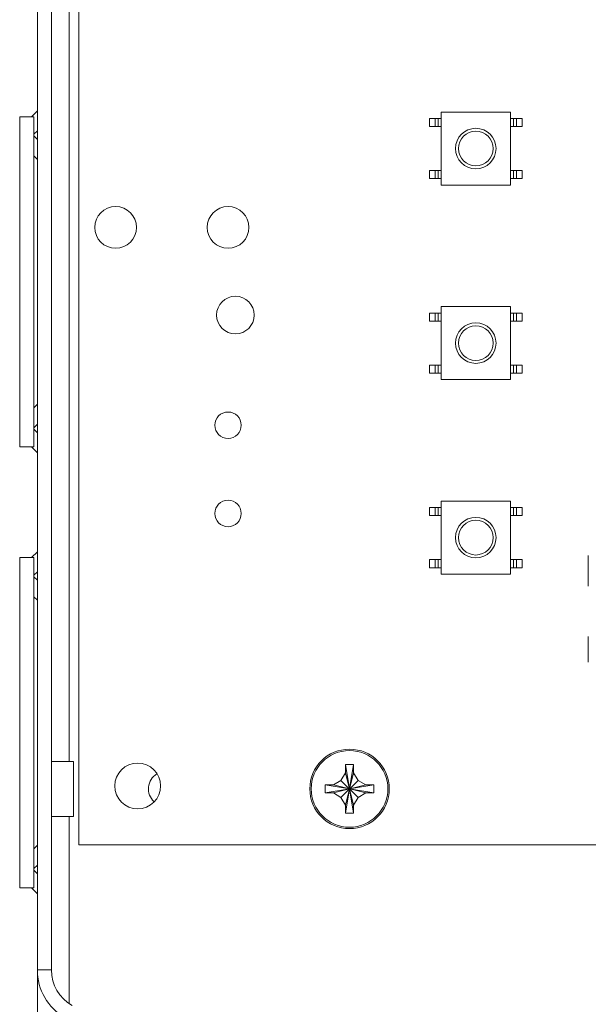
# Model space of a CAD drawing. Units: inches. Extents: x 27.3 to 42.7, y 12.1 to 21.2.
# Drawn here: x 28.7 to 29, y 15.9 to 16.3 of the extents above; entities that cross this region are included whole.
import ezdxf

# ---------------------------------------------------------------- set-up
doc = ezdxf.new("R2010")
doc.units = ezdxf.units.IN
doc.header["$MEASUREMENT"] = 0
doc.linetypes.add('PHANTOM', pattern=[2.5, 1.25, -0.25, 0.25, -0.25, 0.25, -0.25])
doc.layers.get('0').update_dxf_attribs({"lineweight": 0})
doc.layers.add('DEFAULT_3', color=7, linetype='PHANTOM', lineweight=0)

msp = doc.modelspace()

# ---------------------------------------------------------------- linework, layer by layer
at = {"linetype": 'Continuous'}
for p, q in [((28.7395132246248, 15.72498997314586), (28.7395132246248, 17.13140890225528)), ((28.7457616329355, 15.92816635242062), (28.7457616329355, 16.92823252298052)), ((28.75787858885983, 16.44315807131217), (28.75787858885983, 15.9836397101298)), ((28.7395132246248, 16.30864417404932), (28.73692504915848, 16.30605599858299)), ((28.94888246789582, 16.30807733963798), (28.91813242700206, 16.30807733963798)), ((28.91813242700206, 16.30807733963798), (28.91813242700206, 16.27578979668912)), ((28.94888246789582, 16.27578979668912), (28.94888246789582, 16.30807733963798)), ((28.73795112254713, 16.30605599858299), (28.73170271423644, 16.30605599858299)), ((28.73170271423644, 16.1598173573997), (28.73170271423644, 16.30605599858299)), ((28.73795112254713, 16.1598173573997), (28.73795112254713, 16.30605599858299)), ((28.91813242700206, 16.30525858588982), (28.91300742017775, 16.30525858588982)), ((28.91300742017775, 16.30525858588982), (28.91300742017775, 16.3016710811076)), ((28.91553851073249, 16.3016710811076), (28.91553851073249, 16.30525858588982)), ((28.95400747472012, 16.30525858588982), (28.94888246789582, 16.30525858588982)), ((28.95147638416539, 16.3016710811076), (28.95147638416539, 16.30525858588982)), ((28.95400747472012, 16.30525858588982), (28.95400747472012, 16.3016710811076)), ((28.7395132246248, 16.29980759027231), (28.73795112254713, 16.29824548819463)), ((28.91813242700206, 16.3016710811076), (28.91300742017775, 16.3016710811076)), ((28.95400747472012, 16.3016710811076), (28.94888246789582, 16.3016710811076)), ((28.73795112254713, 16.29756477439584), (28.7395132246248, 16.29600267231817)), ((28.73795112254713, 16.28872819061882), (28.7395132246248, 16.28716608854115)), ((28.91813242700206, 16.28219605520648), (28.91300742017775, 16.28219605520648)), ((28.91300742017775, 16.27860855043728), (28.91300742017775, 16.28219605520648)), ((28.91553851073249, 16.27860855043728), (28.91553851073249, 16.28219605520648)), ((28.95400747472012, 16.28219605520648), (28.94888246789582, 16.28219605520648)), ((28.95147638416539, 16.27860855043728), (28.95147638416539, 16.28219605520648)), ((28.95400747472012, 16.27860855043728), (28.95400747472012, 16.28219605520648)), ((28.91813242700206, 16.27860855043728), (28.91300742017775, 16.27860855043728)), ((28.95400747472012, 16.27860855043728), (28.94888246789582, 16.27860855043728)), ((28.91813242700206, 16.27578979668912), (28.94888246789582, 16.27578979668912)), ((28.94888246789582, 16.22192597504222), (28.91813242700206, 16.22192597504222)), ((28.91813242700206, 16.22192597504222), (28.91813242700206, 16.18963843209336)), ((28.94888246789582, 16.18963843209336), (28.94888246789582, 16.22192597504222)), ((28.91813242700206, 16.21910722129406), (28.91300742017775, 16.21910722129406)), ((28.91300742017775, 16.21910722129406), (28.91300742017775, 16.21551971651184)), ((28.91553851073249, 16.21551971651184), (28.91553851073249, 16.21910722129406)), ((28.95400747472012, 16.21910722129406), (28.94888246789582, 16.21910722129406)), ((28.95147638416539, 16.21551971651184), (28.95147638416539, 16.21910722129406)), ((28.95400747472012, 16.21910722129406), (28.95400747472012, 16.21551971651184)), ((28.91813242700206, 16.21551971651184), (28.91300742017775, 16.21551971651184)), ((28.95400747472012, 16.21551971651184), (28.94888246789582, 16.21551971651184)), ((28.91813242700206, 16.19604469061072), (28.91300742017775, 16.19604469061072)), ((28.91300742017775, 16.19245718584152), (28.91300742017775, 16.19604469061072)), ((28.91553851073249, 16.19245718584152), (28.91553851073249, 16.19604469061072)), ((28.95400747472012, 16.19604469061072), (28.94888246789582, 16.19604469061072)), ((28.95147638416539, 16.19245718584152), (28.95147638416539, 16.19604469061072)), ((28.95400747472012, 16.19245718584152), (28.95400747472012, 16.19604469061072)), ((28.91813242700206, 16.19245718584152), (28.91300742017775, 16.19245718584152)), ((28.95400747472012, 16.19245718584152), (28.94888246789582, 16.19245718584152)), ((28.91813242700206, 16.18963843209336), (28.94888246789582, 16.18963843209336)), ((28.73795112254713, 16.17714516536387), (28.7395132246248, 16.17870726744154)), ((28.73795112254713, 16.16830858158685), (28.7395132246248, 16.16987068366452)), ((28.7395132246248, 16.16606576571039), (28.73795112254713, 16.16762786778807)), ((28.73795112254713, 16.1598173573997), (28.73170271423644, 16.1598173573997)), ((28.7395132246248, 16.15722918193337), (28.73692504915848, 16.1598173573997)), ((28.94888246789582, 16.13577461044646), (28.91813242700206, 16.13577461044646)), ((28.91813242700206, 16.13577461044646), (28.91813242700206, 16.1034870674976)), ((28.94888246789582, 16.1034870674976), (28.94888246789582, 16.13577461044646)), ((28.91813242700206, 16.1329558566983), (28.91300742017775, 16.1329558566983)), ((28.91300742017775, 16.1329558566983), (28.91300742017775, 16.12936835191608)), ((28.91813242700206, 16.12936835191608), (28.91300742017775, 16.12936835191608)), ((28.91553851073249, 16.12936835191608), (28.91553851073249, 16.1329558566983)), ((28.95400747472012, 16.1329558566983), (28.94888246789582, 16.1329558566983)), ((28.95400747472012, 16.12936835191608), (28.94888246789582, 16.12936835191608)), ((28.95147638416539, 16.12936835191608), (28.95147638416539, 16.1329558566983)), ((28.95400747472012, 16.1329558566983), (28.95400747472012, 16.12936835191608)), ((28.7395132246248, 16.1133814143401), (28.73692504915848, 16.11079323887378)), ((28.98328728802962, 16.09813701785635), (28.98328728802962, 16.11173636752318)), ((28.73795112254713, 16.11079323887378), (28.73170271423644, 16.11079323887378)), ((28.73170271423644, 15.96455459769048), (28.73170271423644, 16.11079323887378)), ((28.73795112254713, 15.96455459769048), (28.73795112254713, 16.11079323887378)), ((28.91813242700206, 16.10989332601496), (28.91300742017775, 16.10989332601496)), ((28.91300742017775, 16.10630582124576), (28.91300742017775, 16.10989332601496)), ((28.91553851073249, 16.10630582124576), (28.91553851073249, 16.10989332601496)), ((28.95400747472012, 16.10989332601496), (28.94888246789582, 16.10989332601496)), ((28.95147638416539, 16.10630582124576), (28.95147638416539, 16.10989332601496)), ((28.95400747472012, 16.10630582124576), (28.95400747472012, 16.10989332601496)), ((28.7395132246248, 16.10454483056308), (28.73795112254713, 16.10298272848541)), ((28.91813242700206, 16.10630582124576), (28.91300742017775, 16.10630582124576)), ((28.91813242700206, 16.1034870674976), (28.94888246789582, 16.1034870674976)), ((28.95400747472012, 16.10630582124576), (28.94888246789582, 16.10630582124576)), ((28.73795112254713, 16.10230201468663), (28.7395132246248, 16.10073991260895)), ((28.73795112254713, 16.0934654309096), (28.7395132246248, 16.09190332883193)), ((28.98328728802962, 16.0644319820978), (28.98328728802962, 16.0758554358169)), ((28.75552477092096, 16.02049079542772), (28.7457616329355, 16.02049079542772)), ((28.75552477092096, 16.02049079542772), (28.75552477092096, 15.99614803805063)), ((28.87386375148561, 16.01214898968885), (28.8758172957242, 16.01553262754897)), ((28.8758172957242, 16.0190227225225), (28.8758236868045, 16.01913964240036)), ((28.8758172957242, 16.01553262754897), (28.8758172957242, 16.0190227225225)), ((28.8758172957242, 16.00121335850363), (28.87946220057211, 16.01553262754897)), ((28.87946220057211, 16.00121335850363), (28.8758172957242, 16.01553262754897)), ((28.8758236868045, 15.99760634365225), (28.87945580949181, 16.01913964240036)), ((28.87945580949181, 15.99760634365225), (28.8758236868045, 16.01913964240036)), ((28.87945580949181, 16.01913964240036), (28.87946220239456, 16.01902268818229)), ((28.87946220057211, 16.01902271938528), (28.87946220057211, 16.01553262754897)), ((28.87946220057211, 16.01553262754897), (28.8814157448107, 16.01214898968885)), ((28.87048011362548, 16.01019544545026), (28.87386375148561, 16.01214898968885)), ((28.8814157448107, 16.00459699637678), (28.87386375148561, 16.01214898968885)), ((28.8814157448107, 16.01214898968885), (28.87386375148561, 16.00459699637678)), ((28.8814157448107, 16.01214898968885), (28.88479938267082, 16.01019544545026)), ((28.8668730987741, 16.01018905436996), (28.86699000114339, 16.01019544452601)), ((28.88840639752221, 16.00655693169567), (28.8668730987741, 16.01018905436996)), ((28.88840639752221, 16.01018905436996), (28.8668730987741, 16.00655693169567)), ((28.8669900170508, 16.01019544545026), (28.87048011362548, 16.01019544545026)), ((28.88479938267082, 16.00655054060235), (28.87048011362548, 16.01019544545026)), ((28.88479938267082, 16.01019544545026), (28.87048011362548, 16.00655054060235)), ((28.88479938267082, 16.01019544545026), (28.88828947924551, 16.01019544545026)), ((28.88828949515291, 16.01019544452601), (28.88840639752221, 16.01018905436996)), ((28.86699001866497, 16.00655054060235), (28.8668730987741, 16.00655693169567)), ((28.87048011362548, 16.00655054060235), (28.86699001866497, 16.00655054060235)), ((28.87386375148561, 16.00459699637678), (28.87048011362548, 16.00655054060235)), ((28.8758172957242, 16.00121335850363), (28.87386375148561, 16.00459699637678)), ((28.8814157448107, 16.00459699637678), (28.87946220057211, 16.00121335850363)), ((28.88479938267082, 16.00655054060235), (28.8814157448107, 16.00459699637678)), ((28.88828947924551, 16.00655054060235), (28.88479938267082, 16.00655054060235)), ((28.88840639752221, 16.00655693169567), (28.88828949515291, 16.00655054153961)), ((28.8758172957242, 15.99772326666733), (28.8758172957242, 16.00121335850363)), ((28.87946220057211, 16.00121335850363), (28.87946220057211, 15.99772326354312)), ((28.75552477092096, 15.99614803805063), (28.7457616329355, 15.99614803805063)), ((28.8758236868045, 15.99760634365225), (28.87581729390175, 15.99772329787032)), ((28.87946220057211, 15.99772326354312), (28.87945580949181, 15.99760634365225)), ((28.73795112254713, 15.98188240565465), (28.7395132246248, 15.98344450773232)), ((28.75787858885983, 15.9836397101298), (29.92476884088214, 15.9836397101298)), ((28.73795112254713, 15.97304582187762), (28.7395132246248, 15.9746079239553)), ((28.7395132246248, 15.97080300600117), (28.73795112254713, 15.97236510807884)), ((28.73795112254713, 15.96455459769048), (28.73170271423644, 15.96455459769048)), ((28.7395132246248, 15.96196642222414), (28.73692504915848, 15.96455459769048))]:
    msp.add_line(p, q, dxfattribs=at)
for points in [[(28.8758236868045, 16.01913964240036), (28.87642549096476, 16.01916061641952), (28.87703084362213, 16.01917328209937), (28.87763974814815, 16.01917753239688)], [(28.87763974814815, 16.01917753239688), (28.87824846347758, 16.01917328474192), (28.87885379043837, 16.01916062240758), (28.87945580949181, 16.01913964240036)], [(28.8668730987741, 16.00655693169567), (28.86683943606011, 16.00776573892621), (28.86683943608615, 16.00898024868849), (28.8668730987741, 16.01018905436996)], [(28.88840639752221, 16.01018905436996), (28.88844006023619, 16.00898024713941), (28.88844006021016, 16.00776573736411), (28.88840639752221, 16.00655693169567)], [(28.87763974814815, 15.99756845365572), (28.87703103281873, 15.99757270131068), (28.87642570585793, 15.99758536365805), (28.8758236868045, 15.99760634365225)], [(28.87945580949181, 15.99760634365225), (28.87885400533155, 15.99758536964611), (28.87824865267418, 15.99757270395324), (28.87763974814815, 15.99756845365572)]]:
    msp.add_lwpolyline(points, dxfattribs=at)
for centre, radius in [((28.93350744744894, 16.29193356815704), 0.008968761929516261), ((28.93350744744894, 16.29193356815704), 0.007687510223440007), ((28.77415048550226, 16.25700757372271), 0.009242437292903161), ((28.82387740164155, 16.25700757372271), 0.009242437292903161), ((28.82713178097003, 16.21821537212715), 0.008331211080926795), ((28.93350744744894, 16.20578220356128), 0.008968761929516261), ((28.93350744744894, 16.20578220356128), 0.007687510223440007), ((28.82387740164155, 16.16939968219984), 0.005857882791276652), ((28.82387740164155, 16.130347130258), 0.005857882791276652), ((28.93350744744894, 16.11963083896552), 0.008968761929516261), ((28.93350744744894, 16.11963083896552), 0.007687510223440007), ((28.87763974814815, 16.0083729930263), 0.01757364837382995), ((28.78391362348772, 16.0096747447577), 0.01015366350487953)]:
    msp.add_circle(centre, radius, dxfattribs=at)
for centre, radius, start, end in [((28.79639977528676, 16.00838450432574), 0.007745422801799129, 121.2519989240997, 227.3401678012997), ((28.76392106958846, 15.92816635242062), 0.02440784496365271, 180, 239.9999999999997), ((28.76392106958846, 15.92816635242062), 0.01815943665295762, 180, 239.9999999999997)]:
    msp.add_arc(centre, radius, start, end, dxfattribs=at)
at = {"layer": 'DEFAULT_3', "linetype": 'PHANTOM'}
for p, q in [((28.75357214332387, 16.02049079542772), (28.75357214332387, 16.38673864505564)), ((28.91681976243856, 16.3016710811076), (28.91681976243856, 16.30525858588982)), ((28.95019513245931, 16.3016710811076), (28.95019513245931, 16.30525858588982)), ((28.91681976243856, 16.27860855043728), (28.91681976243856, 16.28219605520648)), ((28.95019513245931, 16.27860855043728), (28.95019513245931, 16.28219605520648)), ((28.91681976243856, 16.21551971651184), (28.91681976243856, 16.21910722129406)), ((28.95019513245931, 16.21551971651184), (28.95019513245931, 16.21910722129406)), ((28.91681976243856, 16.19245718584152), (28.91681976243856, 16.19604469061072)), ((28.95019513245931, 16.19245718584152), (28.95019513245931, 16.19604469061072)), ((28.91681976243856, 16.12936835191608), (28.91681976243856, 16.1329558566983)), ((28.95019513245931, 16.12936835191608), (28.95019513245931, 16.1329558566983)), ((28.91681976243856, 16.10630582124576), (28.91681976243856, 16.10989332601496)), ((28.95019513245931, 16.10630582124576), (28.95019513245931, 16.10989332601496)), ((28.75357214332387, 15.91350480904115), (28.75357214332387, 15.99614803805063)), ((28.7395132246248, 15.92816635242062), (28.7457616329355, 15.92816635242062))]:
    msp.add_line(p, q, dxfattribs=at)
msp.add_circle((28.87763974814815, 16.0083729930263), 0.0169686757889112, dxfattribs=at)

doc.saveas('drawing.dxf')
